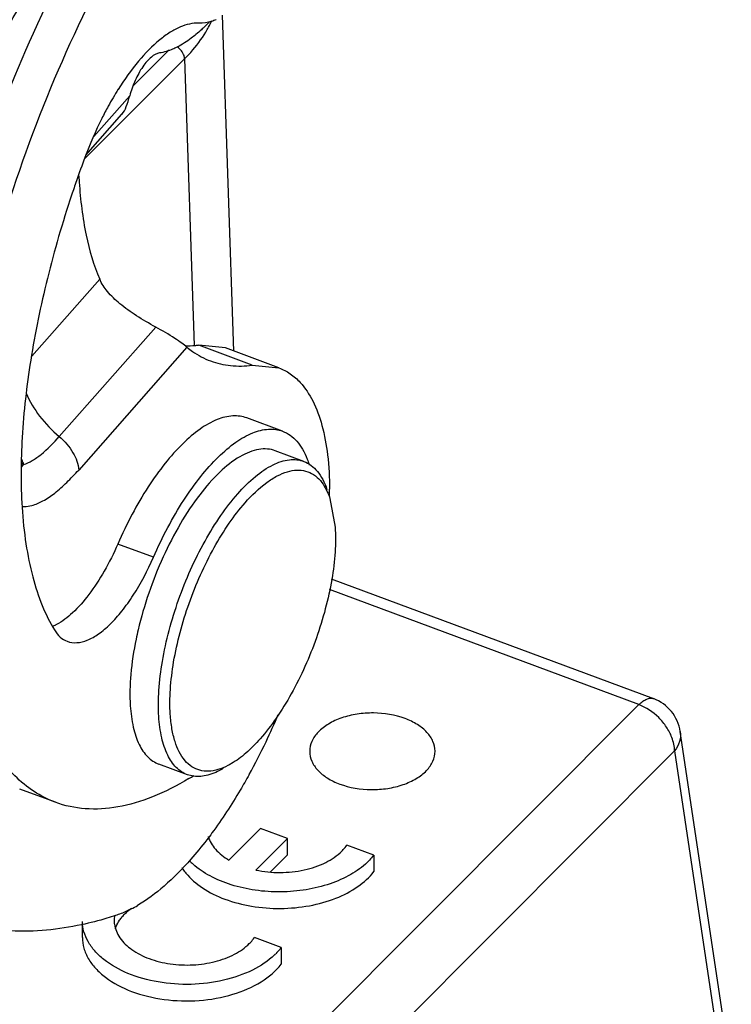
# Model space of a CAD drawing. Units: millimetres. Extents: x 1544 to 1989, y 588 to 903.
# Drawn here: x 1649 to 1663, y 634 to 653 of the extents above; entities that cross this region are included whole.
import ezdxf

# ---------------------------------------------------------------- set-up
doc = ezdxf.new("R2010")
doc.units = ezdxf.units.MM
doc.header["$LTSCALE"] = 65.395
doc.layers.get('0').update_dxf_attribs({"linetype": 'CONTINUOUS', "lineweight": 30})

msp = doc.modelspace()

# ---------------------------------------------------------------- linework, layer by layer
at = {"color": 7, "linetype": 'Continuous'}
for p, q in [((1653.474, 646.759), (1653.262, 653.186)), ((1651.546, 651.833), (1652.24, 652.528)), ((1652.533, 652.353), (1650.612, 650.429)), ((1652.533, 652.353), (1652.715, 646.866)), ((1650.795, 650.863), (1651.482, 651.643)), ((1650.642, 650.508), (1651.332, 651.291)), ((1650.507, 650.115), (1650.515, 649.99)), ((1649.61, 646.661), (1650.907, 648.133)), ((1651.981, 647.218), (1650.132, 645.121)), ((1652.579, 646.831), (1650.506, 644.479)), ((1653.316, 646.818), (1652.807, 646.869)), ((1653.829, 646.488), (1652.807, 646.869)), ((1654.34, 646.437), (1653.316, 646.818)), ((1653.829, 646.488), (1654.34, 646.437)), ((1654.411, 645.224), (1653.728, 645.478)), ((1654.817, 644.646), (1654.271, 644.849)), ((1649.416, 644.539), (1649.448, 644.585)), ((1655.318, 643.934), (1655.417, 643.387)), ((1651.937, 642.81), (1651.254, 643.064)), ((1655.343, 642.4), (1661.514, 640.104)), ((1661.233, 639.988), (1655.307, 642.193)), ((1650.91, 629.65), (1661.233, 639.988)), ((1663.004, 632.95), (1662.026, 639.473)), ((1661.918, 639.101), (1651.594, 628.763)), ((1661.918, 639.101), (1662.895, 632.577)), ((1652.586, 638.647), (1652.04, 638.851)), ((1650.058, 638.119), (1649.375, 638.373)), ((1653.988, 637.62), (1653.382, 637.013)), ((1654.504, 637.428), (1653.988, 637.62)), ((1653.897, 636.821), (1654.504, 637.428)), ((1654.505, 637.112), (1654.504, 637.428)), ((1656.157, 637.109), (1655.643, 637.3)), ((1654.18, 636.786), (1654.505, 637.112)), ((1656.157, 637.109), (1656.158, 636.792)), ((1650.575, 635.533), (1650.575, 635.834)), ((1654.385, 635.338), (1653.87, 635.53)), ((1654.385, 635.338), (1654.385, 635.021))]:
    msp.add_line(p, q, dxfattribs=at)
for centre, radius, start, end in [((1650.524, 655.444), 3.443, 313.3945, 316.333), ((1651.052, 654.013), 2.208, 331.5095, 334.94), ((1650.96, 654.063), 2.313, 328.844, 331.5139), ((1656.514, 648.458), 6.209, 147.7723, 151.2435), ((1671.223, 642.791), 21.982, 159.5625, 160.8059), ((1671.193, 642.801), 21.951, 160.8055, 161.5577), ((1649.749, 645.198), 0.683, 240.5428, 243.8827), ((1656.137, 646.853), 7.063, 197.906, 198.7267), ((1648.587, 644.096), 6.721, 359.9413, 0.1422), ((1648.399, 644.097), 6.909, 359.1142, 359.9384), ((1658.22, 639.871), 6.757, 166.756, 168.2765), ((1661.235, 639.354), 0.8, 8.5251, 69.5915), ((1642.258, 644.94), 13.119, 334.4343, 336.9376), ((1642.948, 644.61), 12.354, 331.1588, 334.4343), ((1649.574, 643.642), 5.911, 300.9392, 302.0768), ((1653.587, 637.932), 1.338, 223.8744, 228.2195), ((1655.117, 637.926), 1.323, 313.672, 315.0356), ((1650.43, 638.167), 2.353, 296.7415, 297.3091), ((1650.33, 638.356), 2.567, 297.3599, 300.5166), ((1651.713, 635.855), 0.529, 169.7148, 180.1782), ((1651.708, 635.855), 0.524, 180.2269, 187.7556), ((1653.345, 636.155), 1.323, 313.672, 315.0356)]:
    msp.add_arc(centre, radius, start, end, dxfattribs=at)
for points, knots in [([(1652.795, 657.99), (1652.495, 657.641), (1651.907, 656.885), (1650.792, 655.199), (1650.069, 653.81), (1649.632, 652.84)], [0, 0, 0, 0, 0.228055, 0.473283, 1, 1, 1, 1]), ([(1648.601, 647.556), (1648.827, 648.518), (1649.392, 650.424), (1650.515, 653.142), (1651.662, 655.247), (1652.677, 656.746), (1653.208, 657.422), (1653.478, 657.736)], [0, 0, 0, 0, 0.260416, 0.523038, 0.773787, 0.890704, 1, 1, 1, 1]), ([(1650.627, 657.134), (1650.026, 656.348), (1648.863, 654.655), (1647.297, 651.913), (1645.881, 648.94), (1645.065, 646.861), (1644.69, 645.8)], [0, 0, 0, 0, 0.231306, 0.478822, 0.737049, 1, 1, 1, 1]), ([(1647.12, 648.95), (1647.757, 650.383), (1648.801, 652.45), (1650.387, 655.014), (1651.224, 656.195), (1651.651, 656.753)], [0, 0, 0, 0, 0.520177, 0.766571, 1, 1, 1, 1]), ([(1652.811, 653.035), (1652.689, 653.042), (1652.492, 652.993), (1652.248, 652.861), (1651.968, 652.655), (1651.621, 652.296), (1651.38, 651.957), (1651.261, 651.769)], [0, 0, 0, 0, 0.176481, 0.282112, 0.40085, 0.677349, 1, 1, 1, 1]), ([(1653.135, 653.103), (1653.108, 653.09), (1653.004, 653.051), (1652.892, 653.031), (1652.811, 653.035)], [0, 0, 0, 0, 0.273038, 1, 1, 1, 1]), ([(1649.632, 652.84), (1649.237, 651.963), (1648.543, 650.182), (1647.794, 647.49), (1647.431, 645.28), (1647.331, 643.62), (1647.343, 642.838), (1647.367, 642.464)], [0, 0, 0, 0, 0.269463, 0.534286, 0.781473, 0.894943, 1, 1, 1, 1]), ([(1652.533, 652.353), (1652.573, 652.393), (1652.723, 652.552), (1652.856, 652.728), (1652.94, 652.866)], [0, 0, 0, 0, 0.259189, 1, 1, 1, 1]), ([(1652.889, 652.942), (1652.878, 652.931), (1652.833, 652.889), (1652.787, 652.849), (1652.751, 652.82)], [0, 0, 0, 0, 0.255873, 1, 1, 1, 1]), ([(1652.751, 652.82), (1652.722, 652.795), (1652.608, 652.705), (1652.486, 652.626), (1652.392, 652.578)], [0, 0, 0, 0, 0.268103, 1, 1, 1, 1]), ([(1652.054, 652.466), (1651.996, 652.458), (1651.908, 652.403), (1651.809, 652.304), (1651.697, 652.159), (1651.578, 651.939), (1651.509, 651.744), (1651.482, 651.643)], [0, 0, 0, 0, 0.169129, 0.280385, 0.407648, 0.696035, 1, 1, 1, 1]), ([(1652.392, 652.578), (1652.363, 652.564), (1652.255, 652.513), (1652.14, 652.478), (1652.054, 652.466)], [0, 0, 0, 0, 0.269291, 1, 1, 1, 1]), ([(1652.533, 652.353), (1652.533, 652.374), (1652.515, 652.464), (1652.452, 652.541), (1652.394, 652.581)], [0, 0, 0, 0, 0.227206, 1, 1, 1, 1]), ([(1651.332, 651.29), (1651.369, 651.333), (1651.429, 651.45), (1651.464, 651.573), (1651.482, 651.643)], [0, 0, 0, 0, 0.443518, 1, 1, 1, 1]), ([(1651.071, 651.445), (1651.028, 651.368), (1650.862, 651.05), (1650.719, 650.721), (1650.625, 650.467)], [0, 0, 0, 0, 0.244772, 1, 1, 1, 1]), ([(1650.515, 649.99), (1650.537, 649.649), (1650.614, 649.017), (1650.792, 648.403), (1650.907, 648.133)], [0, 0, 0, 0, 0.537934, 1, 1, 1, 1]), ([(1650.37, 649.746), (1650.194, 649.219), (1649.889, 648.174), (1649.569, 646.622), (1649.4, 645.156), (1649.393, 644.211), (1649.421, 643.766)], [0, 0, 0, 0, 0.273538, 0.535861, 0.779994, 1, 1, 1, 1]), ([(1651.981, 647.218), (1651.854, 647.285), (1651.617, 647.422), (1651.303, 647.647), (1651.06, 647.877), (1650.943, 648.049), (1650.907, 648.133)], [0, 0, 0, 0, 0.300141, 0.572463, 0.807659, 1, 1, 1, 1]), ([(1652.579, 646.831), (1652.547, 646.858), (1652.471, 646.916), (1652.275, 647.051), (1652.106, 647.152), (1651.981, 647.218)], [0, 0, 0, 0, 0.173294, 0.403207, 1, 1, 1, 1]), ([(1652.807, 646.869), (1652.785, 646.866), (1652.698, 646.856), (1652.609, 646.852), (1652.544, 646.853)], [0, 0, 0, 0, 0.254882, 1, 1, 1, 1]), ([(1652.579, 646.831), (1652.614, 646.803), (1652.752, 646.697), (1652.909, 646.614), (1653.031, 646.568)], [0, 0, 0, 0, 0.255544, 1, 1, 1, 1]), ([(1653.031, 646.568), (1653.154, 646.522), (1653.42, 646.462), (1653.692, 646.47), (1653.829, 646.488)], [0, 0, 0, 0, 0.486938, 1, 1, 1, 1]), ([(1654.34, 646.437), (1654.416, 646.409), (1654.565, 646.33), (1654.797, 646.123), (1655.014, 645.788), (1655.185, 645.314), (1655.287, 644.744), (1655.308, 644.332), (1655.308, 644.113)], [0, 0, 0, 0, 0.09155, 0.187674, 0.34827, 0.535736, 0.753116, 1, 1, 1, 1]), ([(1649.498, 645.952), (1649.565, 645.796), (1649.749, 645.493), (1649.994, 645.238), (1650.132, 645.121)], [0, 0, 0, 0, 0.48353, 1, 1, 1, 1]), ([(1653.728, 645.478), (1653.643, 645.509), (1653.444, 645.535), (1653.132, 645.451), (1652.807, 645.263), (1652.474, 644.977), (1652.142, 644.601), (1651.82, 644.148), (1651.518, 643.63), (1651.339, 643.257), (1651.254, 643.064)], [0, 0, 0, 0, 0.073895, 0.15792, 0.258191, 0.376777, 0.513061, 0.664696, 0.828445, 1, 1, 1, 1]), ([(1649.448, 644.585), (1649.506, 644.603), (1649.625, 644.661), (1649.863, 644.831), (1650.027, 644.998), (1650.132, 645.121)], [0, 0, 0, 0, 0.20849, 0.447165, 1, 1, 1, 1]), ([(1650.132, 645.121), (1650.236, 645.033), (1650.404, 644.841), (1650.499, 644.596), (1650.506, 644.479)], [0, 0, 0, 0, 0.538468, 1, 1, 1, 1]), ([(1651.937, 642.81), (1652.021, 643.003), (1652.2, 643.376), (1652.502, 643.894), (1652.825, 644.347), (1653.157, 644.723), (1653.49, 645.009), (1653.814, 645.197), (1654.126, 645.281), (1654.326, 645.255), (1654.411, 645.224)], [0, 0, 0, 0, 0.171555, 0.335304, 0.486939, 0.623223, 0.741809, 0.84208, 0.926105, 1, 1, 1, 1]), ([(1654.411, 645.224), (1654.462, 645.205), (1654.562, 645.151), (1654.692, 645.032), (1654.801, 644.875), (1654.858, 644.754), (1654.883, 644.689)], [0, 0, 0, 0, 0.22267, 0.457481, 0.714318, 1, 1, 1, 1]), ([(1654.271, 644.849), (1654.222, 644.867), (1654.116, 644.89), (1653.947, 644.88), (1653.769, 644.828), (1653.507, 644.698), (1653.174, 644.429), (1652.795, 643.993), (1652.433, 643.445), (1652.108, 642.813), (1651.837, 642.132), (1651.699, 641.658), (1651.643, 641.419)], [0, 0, 0, 0, 0.033566, 0.06922, 0.108615, 0.152822, 0.257237, 0.382812, 0.525968, 0.681106, 0.841507, 1, 1, 1, 1]), ([(1653.55, 644.024), (1653.655, 644.144), (1653.864, 644.353), (1654.197, 644.583), (1654.478, 644.681), (1654.682, 644.683), (1654.775, 644.662), (1654.817, 644.646)], [0, 0, 0, 0, 0.322009, 0.591501, 0.811292, 0.907901, 1, 1, 1, 1]), ([(1654.817, 644.646), (1654.867, 644.627), (1654.963, 644.574), (1655.086, 644.454), (1655.187, 644.296), (1655.238, 644.174), (1655.26, 644.108)], [0, 0, 0, 0, 0.219163, 0.45217, 0.710073, 1, 1, 1, 1]), ([(1654.883, 644.689), (1654.887, 644.68), (1654.901, 644.642), (1654.914, 644.604), (1654.922, 644.575)], [0, 0, 0, 0, 0.244689, 1, 1, 1, 1]), ([(1649.607, 643.802), (1649.681, 643.822), (1649.837, 643.887), (1650.061, 644.04), (1650.284, 644.246), (1650.43, 644.4), (1650.506, 644.479)], [0, 0, 0, 0, 0.203106, 0.44014, 0.710429, 1, 1, 1, 1]), ([(1653.694, 643.854), (1653.818, 643.996), (1654.012, 644.185), (1654.297, 644.369), (1654.492, 644.452), (1654.678, 644.486), (1654.853, 644.469), (1655.01, 644.398), (1655.095, 644.321), (1655.133, 644.277)], [0, 0, 0, 0, 0.331822, 0.471505, 0.594146, 0.702446, 0.801369, 0.897982, 1, 1, 1, 1]), ([(1655.133, 644.277), (1655.144, 644.265), (1655.187, 644.211), (1655.223, 644.151), (1655.247, 644.104)], [0, 0, 0, 0, 0.238135, 1, 1, 1, 1]), ([(1652.039, 639.761), (1652.029, 639.927), (1652.033, 640.281), (1652.127, 641.035), (1652.391, 642.01), (1652.802, 642.938), (1653.211, 643.601), (1653.434, 643.893), (1653.55, 644.024)], [0, 0, 0, 0, 0.108382, 0.229238, 0.493801, 0.761677, 0.886477, 1, 1, 1, 1]), ([(1655.247, 644.104), (1655.254, 644.091), (1655.281, 644.036), (1655.303, 643.978), (1655.318, 643.934)], [0, 0, 0, 0, 0.239834, 1, 1, 1, 1]), ([(1649.42, 643.782), (1649.435, 643.78), (1649.498, 643.776), (1649.56, 643.789), (1649.607, 643.802)], [0, 0, 0, 0, 0.235944, 1, 1, 1, 1]), ([(1652.259, 639.804), (1652.249, 639.962), (1652.253, 640.298), (1652.342, 641.015), (1652.593, 641.941), (1652.984, 642.822), (1653.372, 643.453), (1653.584, 643.73), (1653.694, 643.854)], [0, 0, 0, 0, 0.108383, 0.229241, 0.493801, 0.761674, 0.886475, 1, 1, 1, 1]), ([(1649.421, 643.766), (1649.436, 643.531), (1649.482, 643.084), (1649.608, 642.452), (1649.788, 641.898), (1649.95, 641.566), (1650.041, 641.418)], [0, 0, 0, 0, 0.287747, 0.55022, 0.787226, 1, 1, 1, 1]), ([(1655.417, 643.387), (1655.427, 643.229), (1655.423, 642.893), (1655.334, 642.177), (1655.083, 641.251), (1654.692, 640.369), (1654.304, 639.739), (1654.092, 639.462), (1653.982, 639.337)], [0, 0, 0, 0, 0.108383, 0.229241, 0.493801, 0.761674, 0.886475, 1, 1, 1, 1]), ([(1651.254, 643.064), (1651.177, 642.886), (1651.01, 642.551), (1650.721, 642.106), (1650.417, 641.756), (1650.191, 641.58), (1650.078, 641.52)], [0, 0, 0, 0, 0.295894, 0.568659, 0.805916, 1, 1, 1, 1]), ([(1650.287, 641.201), (1650.344, 641.18), (1650.477, 641.163), (1650.685, 641.219), (1650.902, 641.344), (1651.123, 641.535), (1651.345, 641.785), (1651.641, 642.202), (1651.827, 642.558), (1651.937, 642.81)], [0, 0, 0, 0, 0.073907, 0.157956, 0.258256, 0.376874, 0.51319, 0.664867, 1, 1, 1, 1]), ([(1650.057, 638.119), (1649.914, 638.172), (1649.635, 638.315), (1649.262, 638.623), (1648.935, 639.023), (1648.655, 639.51), (1648.425, 640.079), (1648.174, 640.978), (1648.082, 641.706), (1648.05, 642.21)], [0, 0, 0, 0, 0.095271, 0.194415, 0.300768, 0.416804, 0.544146, 0.683722, 1, 1, 1, 1]), ([(1650.078, 641.52), (1650.072, 641.516), (1650.047, 641.503), (1650.021, 641.491), (1650.001, 641.483)], [0, 0, 0, 0, 0.256156, 1, 1, 1, 1]), ([(1650.041, 641.418), (1650.071, 641.368), (1650.141, 641.279), (1650.238, 641.219), (1650.287, 641.201)], [0, 0, 0, 0, 0.525206, 1, 1, 1, 1]), ([(1651.604, 641.244), (1651.558, 641.021), (1651.492, 640.596), (1651.48, 640.165), (1651.493, 639.964)], [0, 0, 0, 0, 0.530246, 1, 1, 1, 1]), ([(1661.233, 639.988), (1661.257, 640.011), (1661.304, 640.053), (1661.378, 640.097), (1661.449, 640.117), (1661.495, 640.111), (1661.514, 640.104)], [0, 0, 0, 0, 0.315618, 0.5829, 0.805409, 1, 1, 1, 1]), ([(1651.493, 639.964), (1651.502, 639.827), (1651.534, 639.574), (1651.642, 639.238), (1651.806, 638.985), (1651.961, 638.88), (1652.04, 638.85)], [0, 0, 0, 0, 0.316901, 0.584193, 0.806266, 1, 1, 1, 1]), ([(1656.756, 639.722), (1656.564, 639.794), (1656.25, 639.844), (1655.839, 639.815), (1655.547, 639.745), (1655.292, 639.631), (1655.092, 639.479), (1654.961, 639.297), (1654.93, 639.158), (1654.93, 639.092)], [0, 0, 0, 0, 0.28217, 0.427533, 0.567138, 0.695619, 0.809691, 0.909491, 1, 1, 1, 1]), ([(1661.918, 639.101), (1661.917, 639.189), (1661.88, 639.353), (1661.766, 639.567), (1661.572, 639.801), (1661.375, 639.935), (1661.233, 639.988)], [0, 0, 0, 0, 0.226822, 0.416386, 0.614822, 1, 1, 1, 1]), ([(1652.586, 638.647), (1652.507, 638.677), (1652.352, 638.782), (1652.188, 639.035), (1652.08, 639.371), (1652.048, 639.623), (1652.039, 639.761)], [0, 0, 0, 0, 0.19374, 0.415835, 0.683126, 1, 1, 1, 1]), ([(1652.543, 638.914), (1652.453, 639.019), (1652.356, 639.227), (1652.285, 639.533), (1652.265, 639.711), (1652.259, 639.804)], [0, 0, 0, 0, 0.436989, 0.702746, 1, 1, 1, 1]), ([(1657.33, 639.099), (1657.329, 639.162), (1657.299, 639.295), (1657.177, 639.471), (1656.99, 639.619), (1656.838, 639.691), (1656.756, 639.722)], [0, 0, 0, 0, 0.210817, 0.441818, 0.70465, 1, 1, 1, 1]), ([(1662.026, 639.473), (1662.036, 639.41), (1662.024, 639.274), (1661.959, 639.155), (1661.918, 639.101)], [0, 0, 0, 0, 0.480756, 1, 1, 1, 1]), ([(1653.982, 639.337), (1653.896, 639.239), (1653.724, 639.064), (1653.528, 638.916), (1653.43, 638.859)], [0, 0, 0, 0, 0.536557, 1, 1, 1, 1]), ([(1654.93, 639.092), (1654.93, 639.029), (1654.96, 638.896), (1655.082, 638.72), (1655.269, 638.572), (1655.421, 638.499), (1655.504, 638.469)], [0, 0, 0, 0, 0.210817, 0.441818, 0.70465, 1, 1, 1, 1]), ([(1655.504, 638.469), (1655.695, 638.397), (1656.009, 638.347), (1656.42, 638.376), (1656.713, 638.446), (1656.967, 638.56), (1657.167, 638.711), (1657.298, 638.894), (1657.33, 639.033), (1657.33, 639.099)], [0, 0, 0, 0, 0.28217, 0.427533, 0.567138, 0.695619, 0.809691, 0.909491, 1, 1, 1, 1]), ([(1652.824, 638.732), (1652.771, 638.746), (1652.666, 638.794), (1652.581, 638.871), (1652.543, 638.914)], [0, 0, 0, 0, 0.486386, 1, 1, 1, 1]), ([(1653.272, 638.765), (1653.18, 638.711), (1652.999, 638.626), (1652.797, 638.605), (1652.707, 638.617)], [0, 0, 0, 0, 0.543373, 1, 1, 1, 1]), ([(1653.173, 638.744), (1653.114, 638.727), (1652.997, 638.705), (1652.878, 638.717), (1652.824, 638.732)], [0, 0, 0, 0, 0.522524, 1, 1, 1, 1]), ([(1653.43, 638.859), (1653.409, 638.846), (1653.326, 638.8), (1653.239, 638.763), (1653.173, 638.744)], [0, 0, 0, 0, 0.266671, 1, 1, 1, 1]), ([(1652.613, 638.572), (1652.39, 638.438), (1651.952, 638.214), (1651.28, 638.009), (1650.641, 637.966), (1650.24, 638.051), (1650.057, 638.119)], [0, 0, 0, 0, 0.290502, 0.548675, 0.781413, 1, 1, 1, 1]), ([(1653.77, 638.65), (1653.714, 638.55), (1653.495, 638.166), (1653.253, 637.795), (1653.058, 637.531)], [0, 0, 0, 0, 0.259597, 1, 1, 1, 1]), ([(1653.058, 637.531), (1653.025, 637.487), (1652.895, 637.315), (1652.759, 637.148), (1652.653, 637.028)], [0, 0, 0, 0, 0.258022, 1, 1, 1, 1]), ([(1652.982, 637.466), (1653.01, 637.376), (1653.122, 637.196), (1653.287, 637.069), (1653.382, 637.013)], [0, 0, 0, 0, 0.462022, 1, 1, 1, 1]), ([(1653.897, 636.821), (1654.05, 636.789), (1654.362, 636.759), (1654.818, 636.807), (1655.226, 636.942), (1655.457, 637.095), (1655.546, 637.185)], [0, 0, 0, 0, 0.267466, 0.534636, 0.783222, 1, 1, 1, 1]), ([(1655.546, 637.185), (1655.555, 637.194), (1655.59, 637.23), (1655.621, 637.27), (1655.643, 637.3)], [0, 0, 0, 0, 0.257401, 1, 1, 1, 1]), ([(1652.653, 637.028), (1652.493, 636.846), (1652.176, 636.524), (1651.813, 636.251), (1651.634, 636.145)], [0, 0, 0, 0, 0.537003, 1, 1, 1, 1]), ([(1656.157, 637.109), (1656.15, 637.099), (1656.117, 637.058), (1656.082, 637.019), (1656.054, 636.991)], [0, 0, 0, 0, 0.244887, 1, 1, 1, 1]), ([(1652.481, 636.868), (1652.487, 636.859), (1652.511, 636.822), (1652.537, 636.787), (1652.558, 636.761)], [0, 0, 0, 0, 0.245778, 1, 1, 1, 1]), ([(1656.031, 636.969), (1655.937, 636.879), (1655.71, 636.717), (1655.312, 636.543), (1654.859, 636.432), (1654.376, 636.391), (1653.891, 636.422), (1653.432, 636.524), (1653.027, 636.689), (1652.793, 636.846), (1652.695, 636.934)], [0, 0, 0, 0, 0.109045, 0.230565, 0.361729, 0.498241, 0.635019, 0.766965, 0.889626, 1, 1, 1, 1]), ([(1652.558, 636.761), (1652.647, 636.652), (1652.881, 636.453), (1653.314, 636.243), (1653.823, 636.113), (1654.371, 636.071), (1654.917, 636.122), (1655.421, 636.261), (1655.847, 636.478), (1656.073, 636.682), (1656.158, 636.792)], [0, 0, 0, 0, 0.106555, 0.228072, 0.361566, 0.501504, 0.641199, 0.774005, 0.89452, 1, 1, 1, 1]), ([(1651.489, 636.066), (1651.466, 636.054), (1651.375, 636.01), (1651.281, 635.973), (1651.21, 635.95)], [0, 0, 0, 0, 0.259899, 1, 1, 1, 1]), ([(1651.289, 635.862), (1651.303, 635.883), (1651.367, 635.969), (1651.448, 636.041), (1651.514, 636.09)], [0, 0, 0, 0, 0.236162, 1, 1, 1, 1]), ([(1650.562, 635.774), (1650.119, 635.679), (1649.444, 635.612), (1648.572, 635.72), (1648.164, 635.836), (1647.967, 635.909)], [0, 0, 0, 0, 0.517448, 0.761073, 1, 1, 1, 1]), ([(1651.21, 635.95), (1651.155, 635.932), (1650.942, 635.866), (1650.725, 635.809), (1650.562, 635.774)], [0, 0, 0, 0, 0.255204, 1, 1, 1, 1]), ([(1651.209, 635.697), (1651.214, 635.711), (1651.234, 635.769), (1651.263, 635.823), (1651.289, 635.862)], [0, 0, 0, 0, 0.242993, 1, 1, 1, 1]), ([(1654.258, 635.198), (1654.134, 635.079), (1653.822, 634.875), (1653.272, 634.689), (1652.656, 634.613), (1652.033, 634.656), (1651.461, 634.813), (1651.055, 635.037), (1650.812, 635.264), (1650.68, 635.444), (1650.597, 635.635), (1650.576, 635.77), (1650.575, 635.835)], [0, 0, 0, 0, 0.11816, 0.252555, 0.396905, 0.542413, 0.680037, 0.802598, 0.857309, 0.907783, 0.954871, 1, 1, 1, 1]), ([(1651.189, 635.784), (1651.202, 635.692), (1651.284, 635.5), (1651.527, 635.275), (1651.863, 635.108), (1652.263, 635.011), (1652.692, 634.993), (1653.111, 635.054), (1653.482, 635.188), (1653.691, 635.332), (1653.773, 635.414)], [0, 0, 0, 0, 0.09289, 0.200266, 0.325038, 0.463607, 0.608682, 0.751524, 0.883884, 1, 1, 1, 1]), ([(1650.575, 635.533), (1650.576, 635.464), (1650.596, 635.322), (1650.684, 635.119), (1650.827, 634.93), (1651.091, 634.694), (1651.533, 634.467), (1652.148, 634.321), (1652.808, 634.302), (1653.444, 634.414), (1653.99, 634.644), (1654.282, 634.886), (1654.385, 635.021)], [0, 0, 0, 0, 0.045491, 0.093032, 0.144214, 0.199969, 0.325369, 0.466006, 0.613329, 0.757057, 0.887801, 1, 1, 1, 1]), ([(1653.773, 635.414), (1653.782, 635.423), (1653.817, 635.459), (1653.849, 635.499), (1653.87, 635.53)], [0, 0, 0, 0, 0.257401, 1, 1, 1, 1]), ([(1654.385, 635.338), (1654.377, 635.328), (1654.344, 635.287), (1654.309, 635.248), (1654.281, 635.22)], [0, 0, 0, 0, 0.244887, 1, 1, 1, 1])]:
    msp.add_open_spline(points, degree=3, knots=knots, dxfattribs=at)
msp.add_open_spline([(1652.707, 638.617), (1652.666, 638.623), (1652.625, 638.633), (1652.586, 638.647)], degree=3, dxfattribs=at)

doc.saveas('drawing.dxf')
